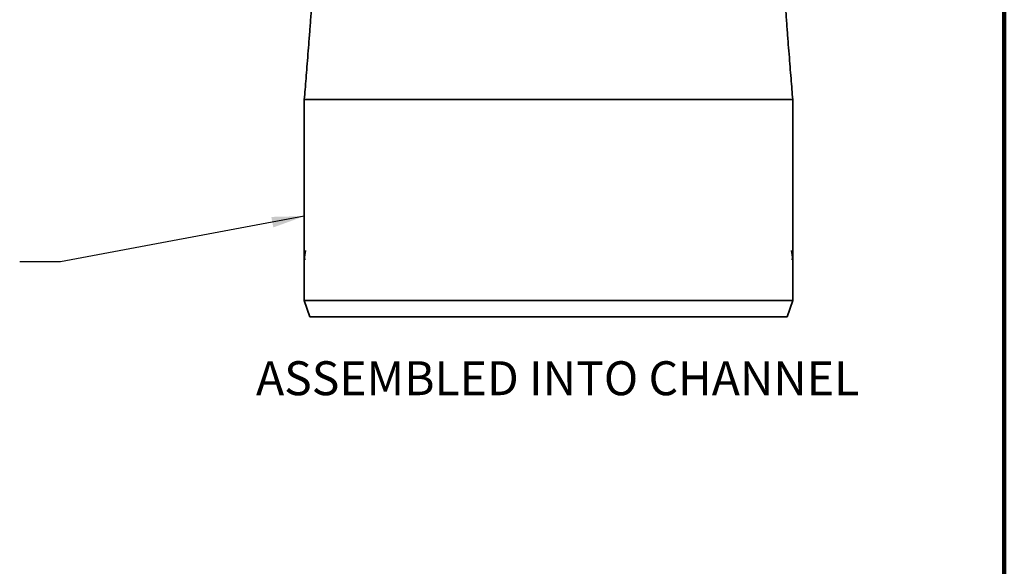
# Model space of a CAD drawing. Units: inches. Extents: x 0.6 to 33.6, y 0.3 to 43.8.
# Drawn here: x 21.5 to 33.6, y 22.4 to 29.1 of the extents above; entities that cross this region are included whole.
import ezdxf

# ---------------------------------------------------------------- set-up
doc = ezdxf.new("R2010")
doc.units = ezdxf.units.IN
doc.header["$LTSCALE"] = 4
doc.header["$MEASUREMENT"] = 0
doc.styles.add('SLDTEXTSTYLE0', font='TXT', dxfattribs={"width": 0.605})
doc.dimstyles.new('SLDDIMSTYLE4', dxfattribs={"dimtxt": 0.18, "dimasz": 0.4, "dimexe": 0, "dimexo": 0.0625, "dimgap": 0, "dimtad": 0, "dimtih": 1, "dimtoh": 1, "dimdec": 0, "dimrnd": 1e-09, "dimzin": 0, "dimdsep": 46, "dimlunit": 5, "dimtxsty": 'Standard', "dimsah": 1, "dimcen": 0.09, "dimadec": 0, "dimazin": 0, "dimtfac": 0.4, "dimtdec": 0, "dimtofl": 0, "dimtmove": 0, "dimatfit": 3, "dimfxl": 0, "dimfrac": 2, "dimtolj": 1, "dimtzin": 0, "dimarcsym": 0})

msp = doc.modelspace()

# ---------------------------------------------------------------- linework, layer by layer
at = {"color": 7, "linetype": 'Continuous', "lineweight": 100}
msp.add_line((33.59375, 0.25), (33.59375, 43.75), dxfattribs=at)
at = {"color": 7, "linetype": 'Continuous', "lineweight": 35}
for p, q in [((24.9945564, 28.1681879), (24.9945564, 25.7015224)), ((24.9945564, 28.1681879), (30.9945562, 28.1681879)), ((30.9945562, 25.7015224), (30.9945562, 28.1681879)), ((25.0087682, 26.3160416), (24.9945564, 26.2082933)), ((30.9803444, 26.3160416), (30.9945562, 26.2082933)), ((24.9945564, 26.2082933), (25.0087682, 26.2064191)), ((30.9945562, 26.2082933), (30.9803444, 26.2064191)), ((24.9945564, 25.7015224), (25.061223, 25.501523)), ((24.9945564, 25.7015224), (30.9945562, 25.7015224)), ((30.9278896, 25.501523), (30.9945562, 25.7015224)), ((30.9278896, 25.501523), (25.061223, 25.501523))]:
    msp.add_line(p, q, dxfattribs=at)
for points, knots in [([(25.093223, 29.434857), (25.0884866, 29.3705379), (25.0792577, 29.2452127), (25.0654444, 29.0621202), (25.0521669, 28.8889321), (25.0394431, 28.7256423), (25.0273162, 28.5722509), (25.0158179, 28.4287593), (25.0049898, 28.2951613), (24.9979443, 28.2094181), (24.9945564, 28.1681879)], [0, 0, 0, 0, 0.1523489353, 0.2968510193, 0.4335262671, 0.5623977157, 0.6834752445, 0.7967661588, 0.9022736513, 1, 1, 1, 1]), ([(30.9945562, 28.1681879), (30.9911683, 28.2094181), (30.9841228, 28.2951613), (30.9732947, 28.4287592), (30.9617964, 28.5722509), (30.9496695, 28.7256423), (30.9369457, 28.8889321), (30.9236682, 29.0621202), (30.9098549, 29.2452126), (30.9006261, 29.3705379), (30.8958896, 29.434857)], [0, 0, 0, 0, 0.0977263076, 0.203233839, 0.3165247576, 0.4376022784, 0.5664737318, 0.7031489846, 0.847651102, 1, 1, 1, 1])]:
    msp.add_open_spline(points, degree=3, knots=knots, dxfattribs=at)

# ---------------------------------------------------------------- texts
at = {"color": 7, "linetype": 'Continuous', "lineweight": 50, "insert": (24.4014239, 24.9546052), "char_height": 0.416666667, "attachment_point": 1, "style": 'SLDTEXTSTYLE0'}
msp.add_mtext('ASSEMBLED INTO CHANNEL', dxfattribs=at)

# ---------------------------------------------------------------- leaders
at = {"color": 7, "linetype": 'Continuous', "lineweight": 50}
msp.add_leader([(24.9945563, 26.7356703), (21.9978079, 26.1740136), (21.4978079, 26.1740136)], dimstyle='SLDDIMSTYLE4', dxfattribs=at)

doc.saveas('drawing.dxf')
